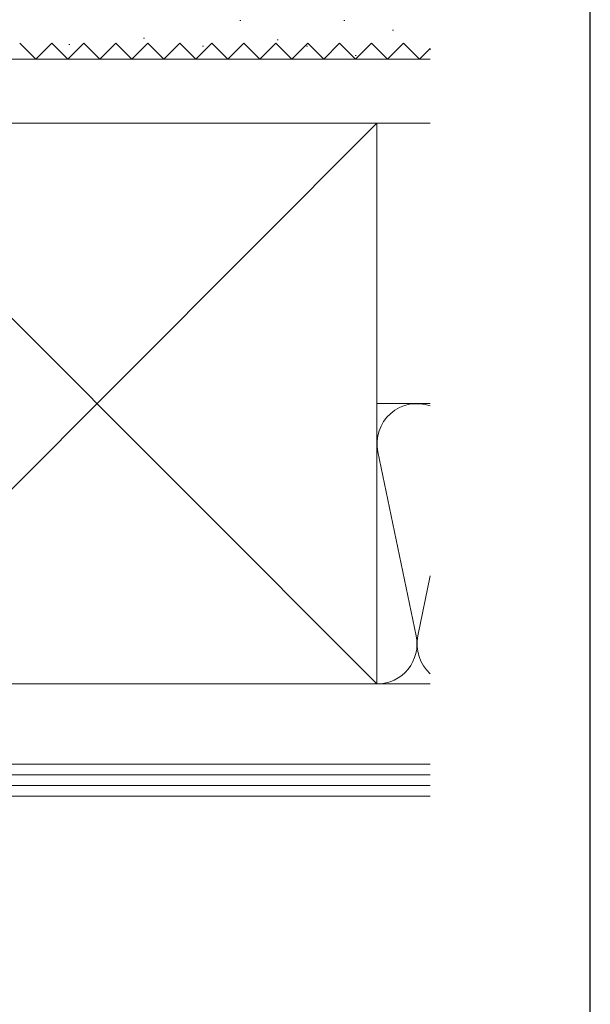
# Model space of a CAD drawing. Extents: x 105 to 1155, y 126 to 1687.
# Drawn here: x 1048 to 1155, y 336 to 520 of the extents above; entities that cross this region are included whole.
import ezdxf

# ---------------------------------------------------------------- set-up
doc = ezdxf.new("R2010")
doc.units = 0
doc.linetypes.add('YHIDDEN_1', pattern=[4, 3, -1])
doc.layers.add('YKK_ZWAK', color=7, linetype='CONTINUOUS', lineweight=30)
doc.layers.add('YSS_K', color=3, linetype='CONTINUOUS', lineweight=13)

msp = doc.modelspace()

# ---------------------------------------------------------------- linework, layer by layer
at = {"layer": 'YKK_ZWAK'}
msp.add_line((1155, 126), (1155, 1656), dxfattribs=at)
at = {"layer": 'YSS_K'}
for p, q in [((1089.45, 519.72), (1089.25, 519.72)), ((1108.96, 519.72), (1108.76, 519.72)), ((1071.39, 516.42), (1071.19, 516.42)), ((1118.08, 517.96), (1117.88, 517.96)), ((1057.4, 515.25), (1057.2, 515.25)), ((1082.45, 514.97), (1082.25, 514.97)), ((1096.45, 516.13), (1096.25, 516.13)), ((1101.96, 514.97), (1101.76, 514.97)), ((1111.09, 513.21), (1110.89, 513.21)), ((1125.08, 514.38), (1124.88, 514.38)), ((1125, 512.5), (1021, 512.5)), ((1090.46, 500.5), (1008, 500.5)), ((1010, 500.5), (1115, 395.5)), ((1115, 500.5), (1010, 395.5)), ((1125, 500.5), (1021, 500.5)), ((1115, 395.5), (1115, 500.5)), ((1115, 448), (1125, 448)), ((1115.16, 438.97), (1122.34, 404.53)), ((1125, 415.76), (1122.66, 404.53)), ((1010, 395.5), (1090.46, 395.5)), ((1010, 395.5), (1125, 395.5)), ((1125, 395.5), (1115, 395.5)), ((1004, 380.5), (1125, 380.5)), ((1004, 378.5), (1125, 378.5)), ((1004, 376.5), (1125, 376.5)), ((1004, 374.5), (1125, 374.5))]:
    msp.add_line(p, q, dxfattribs=at)
at = {"layer": 'YSS_K', "linetype": 'YHIDDEN_1', "ltscale": 1.5}
for p, q in [((1048, 515.5), (1051, 512.5)), ((1051, 512.5), (1054, 515.5)), ((1054, 515.5), (1057, 512.5)), ((1057, 512.5), (1060, 515.5)), ((1060, 515.5), (1063, 512.5)), ((1063, 512.5), (1066, 515.5)), ((1066, 515.5), (1069, 512.5)), ((1069, 512.5), (1072, 515.5)), ((1072, 515.5), (1075, 512.5)), ((1075, 512.5), (1078, 515.5)), ((1078, 515.5), (1081, 512.5)), ((1081, 512.5), (1084, 515.5)), ((1084, 515.5), (1087, 512.5)), ((1087, 512.5), (1090, 515.5)), ((1090, 515.5), (1093, 512.5)), ((1093, 512.5), (1096, 515.5)), ((1096, 515.5), (1099, 512.5)), ((1099, 512.5), (1102, 515.5)), ((1102, 515.5), (1105, 512.5)), ((1105, 512.5), (1108, 515.5)), ((1108, 515.5), (1111, 512.5)), ((1111, 512.5), (1114, 515.5)), ((1114, 515.5), (1117, 512.5)), ((1117, 512.5), (1120, 515.5)), ((1120, 515.5), (1123, 512.5)), ((1123, 512.5), (1125, 514.5))]:
    msp.add_line(p, q, dxfattribs=at)
at = {"layer": 'YSS_K'}
for centre, start, end in [((1122.5, 440.5), 70.5288, 191.7835), ((1115, 403), 270, 11.7835), ((1130, 403), 168.2165, 228.1897)]:
    msp.add_arc(centre, 7.5, start, end, dxfattribs=at)

doc.saveas('drawing.dxf')
